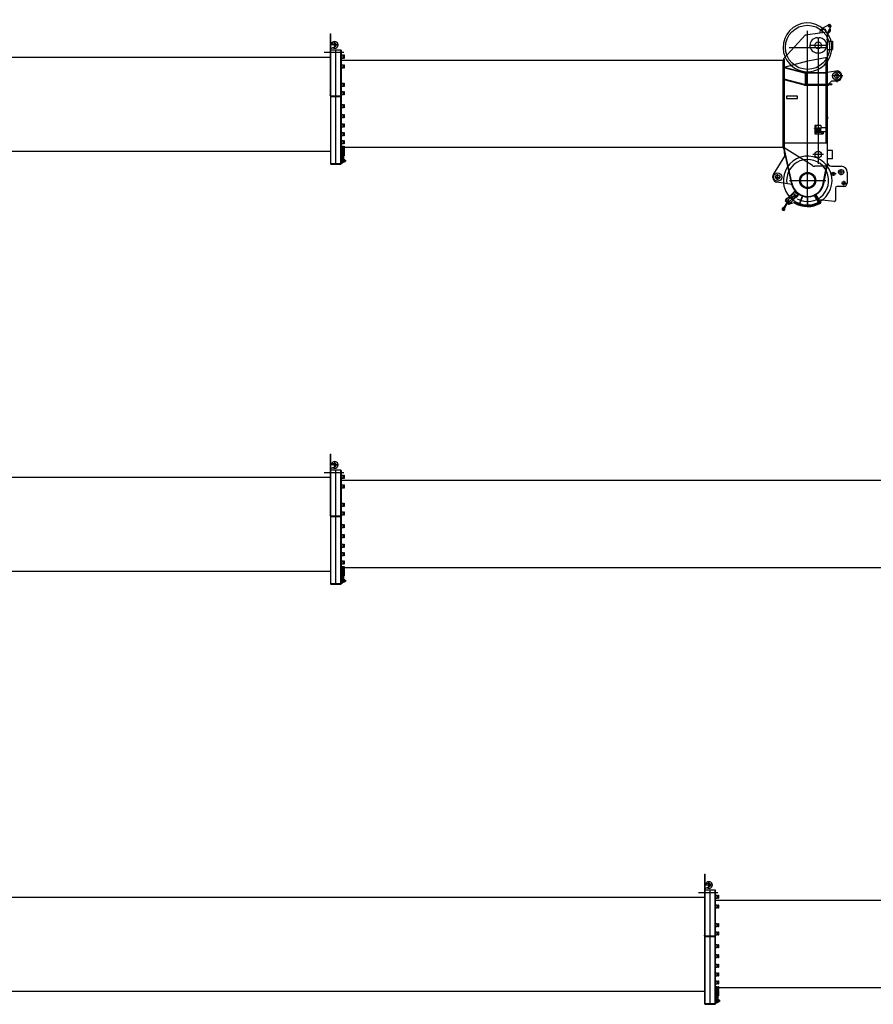
# Model space of a CAD drawing. Units: millimetres. Extents: x 5144 to 94968, y 1941 to 78046.
# Drawn here: x 74025 to 84181, y 3669 to 15388 of the extents above; entities that cross this region are included whole.
import ezdxf

# ---------------------------------------------------------------- set-up
doc = ezdxf.new("R2010")
doc.units = ezdxf.units.MM
doc.header["$LTSCALE"] = 250
doc.header["$MEASUREMENT"] = 0
doc.linetypes.add('DOT', pattern=[2, 1, -1])
doc.linetypes.add('PHANTOM2', pattern=[15, 10, -1, 1, -1, 1, -1])
doc.layers.get('0').update_dxf_attribs({"linetype": 'CONTINUOUS'})

# ---------------------------------------------------------------- blocks, each defined once
blk = doc.blocks.new('*U10')
at = {"color": 0, "linetype": 'ByBlock', "lineweight": -2}
for p, q in [((-10748, -92), (-292, -92)), ((-10713, -1131), (-292, -1131))]:
    blk.add_line(p, q, dxfattribs=at)
blk = doc.blocks.new('*U9')
at = {"color": 0, "linetype": 'ByBlock', "lineweight": -2}
for p, q in [((-11686, -92), (-292, -92)), ((-11650, -1131), (-292, -1131))]:
    blk.add_line(p, q, dxfattribs=at)
blk = doc.blocks.new('*U8')
at = {"color": 0, "linetype": 'ByBlock', "lineweight": -2}
for p, q in [((0, -1778), (0, 255)), ((233, 239), (1, 209)), ((144, 227), (152, 258)), ((250, 328), (171, 282)), ((232, 239), (232, -1356)), ((233, 149), (244, 242)), ((259, 239), (242, 225)), ((270, 311), (248, 311)), ((250, 258), (275, 302)), ((259, 322), (259, 300)), ((-288, -79), (-27, 206)), ((-27, 206), (-19, 209)), ((-19, 209), (1, 209)), ((116, 173), (136, 173)), ((125, 162), (125, -1326)), ((233, 133), (296, 133)), ((235, 156), (234, 156)), ((239, 155), (235, 156)), ((236, 133), (239, 155)), ((296, 133), (296, 33)), ((-220, 59), (220, 58)), ((-5548, -92), (-292, -92)), ((-288, -79), (-293, -92)), ((-292, -1136), (-292, -92)), ((-291, -87), (-279, -87)), ((-279, -87), (-288, -79)), ((-280, -87), (-280, -1136)), ((-280, -177), (1, -103)), ((1, -103), (232, -58)), ((222, -1076), (222, -60)), ((-39, -249), (-280, -184)), ((-279, -176), (-39, -241)), ((335, -223), (232, -242)), ((346, -215), (346, -356)), ((-39, -383), (-279, -318)), ((-39, -391), (-279, -326)), ((-39, -241), (-39, -249)), ((-39, -241), (222, -242)), ((222, -250), (-39, -249)), ((-25, -383), (-25, -249)), ((-17, -249), (-17, -383)), ((232, -1022), (232, -346)), ((279, -347), (250, -375)), ((419, -282), (287, -282)), ((346, -342), (293, -342)), ((-39, -383), (-39, -391)), ((222, -384), (-39, -383)), ((-39, -391), (222, -392)), ((232, -376), (288, -376)), ((232, -382), (288, -382)), ((245, -392), (232, -392)), ((234, -392), (234, -1022)), ((250, -376), (250, -375)), ((250, -382), (250, -387)), ((288, -376), (288, -382)), ((232, -1041), (232, -1026)), ((234, -1041), (232, -1041)), ((234, -1022), (234, -1041)), ((-5513, -1131), (-292, -1131)), ((-190, -1569), (-285, -1142)), ((-280, -1076), (232, -1076)), ((-185, -1567), (-280, -1136)), ((56, -1348), (-280, -1136)), ((-278, -1172), (-275, -1240)), ((232, -1056), (232, -1081)), ((295, -1167), (232, -1167)), ((295, -1267), (295, -1167)), ((-408, -1453), (-273, -1237)), ((-273, -1237), (-263, -1239)), ((190, -1216), (60, -1216)), ((295, -1267), (232, -1267)), ((232, -1356), (86, -1356)), ((185, -1563), (226, -1356)), ((191, -1564), (232, -1356)), ((282, -1356), (400, -1356)), ((400, -1462), (400, -1391)), ((-386, -1485), (-328, -1485)), ((-357, -1517), (-357, -1452)), ((340, -1448), (270, -1448)), ((305, -1425), (305, -1472)), ((440, -1426), (360, -1426)), ((470, -1426), (470, -1556)), ((-189, -1573), (-367, -1544)), ((-217, -1526), (217, -1526)), ((330, -1616), (330, -1765)), ((430, -1596), (350, -1596)), ((403, -1556), (457, -1556)), ((430, -1528), (430, -1585)), ((-257, -1757), (-215, -1799)), ((-255, -1745), (-247, -1754)), ((-246, -1746), (-255, -1754)), ((-245, -1750), (-255, -1750)), ((-98, -1695), (-253, -1740)), ((-250, -1745), (-250, -1755)), ((-241, -1738), (-236, -1733)), ((-236, -1733), (-165, -1663)), ((-205, -1730), (-233, -1757)), ((-215, -1775), (-188, -1747)), ((-204, -1730), (-188, -1746)), ((-165, -1679), (-200, -1714)), ((-200, -1714), (-172, -1742)), ((-191, -1723), (-199, -1731)), ((-199, -1731), (-189, -1741)), ((-196, -1734), (-198, -1735)), ((-198, -1735), (-193, -1740)), ((-196, -1783), (-143, -1730)), ((-193, -1740), (-191, -1739)), ((-189, -1741), (-181, -1734)), ((-150, -1692), (-188, -1730)), ((-172, -1742), (-137, -1708)), ((-137, -1708), (-165, -1679)), ((-118, -1698), (-154, -1663)), ((-141, -1730), (-141, -1730)), ((-139, -1730), (-118, -1709)), ((-67, -1710), (-103, -1810)), ((-96, -1813), (-59, -1712)), ((-4, -1721), (-4, -1828)), ((4, -1828), (4, -1721)), ((135, -1797), (81, -1704)), ((89, -1700), (142, -1793)), ((97, -1695), (155, -1795)), ((319, -1775), (133, -1756)), ((-307, -1855), (-272, -1876)), ((-298, -1883), (-241, -1787)), ((-297, -1854), (-277, -1841)), ((-278, -1844), (-296, -1856)), ((-293, -1860), (-278, -1850)), ((-281, -1868), (-278, -1850)), ((-261, -1810), (-279, -1840)), ((-279, -1840), (-269, -1846)), ((-276, -1868), (-274, -1847)), ((-271, -1845), (-274, -1868)), ((-269, -1846), (-251, -1816)), ((-265, -1762), (-262, -1760)), ((-229, -1807), (-265, -1771)), ((-251, -1816), (-261, -1810)), ((-258, -1811), (-245, -1790)), ((-242, -1794), (-254, -1814)), ((-245, -1790), (-245, -1791)), ((-228, -1765), (-234, -1771)), ((-233, -1759), (-228, -1763)), ((-223, -1770), (-229, -1776)), ((-221, -1770), (-217, -1775)), ((-220, -1807), (-218, -1804)), ((-204, -1796), (-215, -1785)), ((-203, -1792), (-213, -1792)), ((-201, -1786), (-212, -1797)), ((-208, -1787), (-208, -1797)), ((-151, -1788), (-205, -1802))]:
    blk.add_line(p, q, dxfattribs=at)
at = {"linetype": 'Continuous'}
for p, q in [((33, 83), (217, 83)), ((233, 33), (296, 33)), ((116, -7), (136, -7)), ((-120, -521), (-250, -521)), ((-250, -521), (-250, -551)), ((-250, -551), (-120, -551)), ((-120, -551), (-120, -521)), ((234, -793), (234, -769)), ((234, -769), (236, -769)), ((236, -793), (234, -793)), ((236, -769), (236, -793)), ((236, -777), (236, -774)), ((241, -774), (236, -774)), ((236, -778), (236, -777)), ((236, -785), (236, -778)), ((241, -778), (236, -778)), ((236, -785), (236, -785)), ((236, -789), (236, -785)), ((241, -785), (236, -785)), ((241, -789), (236, -789)), ((241, -787), (241, -776)), ((80, -902), (115, -902)), ((80, -907), (80, -902)), ((110, -907), (80, -907)), ((85, -873), (85, -902)), ((85, -907), (85, -969)), ((96, -871), (87, -871)), ((98, -873), (98, -969)), ((103, -969), (103, -873)), ((156, -872), (105, -871)), ((115, -907), (110, -907)), ((110, -907), (115, -912)), ((113, -942), (115, -938)), ((115, -902), (119, -902)), ((115, -902), (115, -906)), ((115, -907), (115, -906)), ((115, -912), (115, -907)), ((115, -938), (115, -912)), ((119, -902), (135, -902)), ((151, -902), (119, -902)), ((119, -906), (119, -937)), ((151, -906), (120, -906)), ((120, -938), (151, -938)), ((127, -922), (144, -922)), ((135, -916), (135, -930)), ((151, -902), (155, -901)), ((151, -937), (151, -906)), ((235, -901), (155, -901)), ((155, -901), (155, -906)), ((155, -938), (155, -906)), ((155, -938), (155, -943)), ((169, -901), (158, -873)), ((185, -970), (185, -938)), ((235, -943), (235, -901)), ((87, -971), (96, -971)), ((119, -942), (105, -942)), ((105, -942), (105, -952)), ((105, -952), (165, -953)), ((105, -971), (166, -972)), ((119, -942), (151, -942)), ((152, -941), (155, -943)), ((155, -943), (235, -943)), ((165, -953), (165, -943)), ((168, -962), (168, -970)), ((173, -970), (173, -962)), ((175, -972), (183, -972)), ((185, -943), (185, -970)), ((-292, -1136), (-280, -1136)), ((-285, -1142), (-290, -1136)), ((-280, -1136), (-285, -1142))]:
    blk.add_line(p, q, dxfattribs=at)
at = {"linetype": 'PHANTOM2'}
blk.add_line((238, -781), (232, -781), dxfattribs=at)
at = {"linetype": 'DOT'}
for p, q in [((103, -907), (103, -902)), ((185, -938), (185, -943)), ((185, -943), (185, -938))]:
    blk.add_line(p, q, dxfattribs=at)
at = {"color": 0, "linetype": 'ByBlock', "lineweight": -2}
for centre, radius in [((-2, 59), 263), ((259, 311), 10), ((125, 83), 40), ((346, -282), 50), ((346, -282), 26), ((125, -1216), 40), ((400, -1426), 30), ((-357, -1485), 50), ((-357, -1485), 26), ((0, -1526), 96.8), ((0, -1526), 85), ((305, -1448), 19.5), ((430, -1556), 20), ((-250, -1750), 4.5), ((-218, -1773), 0.9), ((-208, -1792), 4.5)]:
    blk.add_circle(centre, radius, dxfattribs=at)
at = {"linetype": 'Continuous'}
blk.add_circle((135, -922), 12.5, dxfattribs=at)
at = {"color": 0, "linetype": 'ByBlock', "lineweight": -2}
for centre, radius, start, end in [((-2, 59), 290, 25.6421, 203.5244), ((191, 248), 40, 119.9764, 164.9764), ((196, 250), 25, 327.035, 227.9028), ((284, 237), 40, 149.7175, 172.9764), ((241, 263), 20, 281.6257, 27.8666), ((259, 311), 19, 329.7175, 119.9764), ((241, 263), 30, 307.747, 39.1196), ((116, 83), 90, 89.9764, 269.9764), ((136, 83), 90, 269.9764, 89.9764), ((-2, 59), 290, 323.2176, 25.6421), ((-2, 59), 290, 203.5244, 321.8109), ((346, -282), 60, 269.9764, 100.5438), ((293, -362), 20, 89.9764, 133.7845), ((245, -387), 5, 269.9764, 359.9764), ((230, -1022), 4, 300, 360), ((0, -1526), 290, 309.1653, 185.9898), ((0, -1526), 250, 240, 188.5371), ((86, -1299), 57, 237.7784, 270), ((282, -1306), 50, 180, 270), ((400, -1426), 70, 360, 90), ((-357, -1485), 60, 147.9683, 260.556), ((0, -1526), 290, 185.9898, 298.3253), ((0, -1526), 195, 192.4771, 348.9187), ((0, -1526), 189, 192.4771, 348.9187), ((350, -1616), 20, 90, 180), ((430, -1556), 40, 270, 360), ((-268, -1754), 8, 315, 13.1446), ((-250, -1750), 10, 106.1188, 225), ((-250, -1750), 10, 76.8554, 193.1446), ((-246, -1732), 8, 256.8554, 315), ((-232, -1758), 1, 135, 225), ((-205, -1730), 1, 45, 135), ((-188, -1730), 11, 206.124, 243.876), ((-188, -1747), 1, 315, 45), ((-159, -1668), 8, 69.8156, 135), ((-159, -1668), 8, 45, 69.8156), ((-142, -1731), 1.4, 45, 135), ((-140, -1729), 1.4, 225, 315), ((-124, -1704), 8, 315, 45), ((0, -1526), 290, 300, 308.6995), ((-288, -1867), 15, 124.452, 353.5209), ((-288, -1867), 12.5, 127.459, 353.5209), ((-288, -1867), 8, 124.452, 352.5646), ((-277, -1847), 3.12, 5.7907, 112.1822), ((-261, -1767), 6, 135, 225), ((-252, -1753), 25, 254.7729, 315), ((-211, -1794), 25, 135, 195.2271), ((-225, -1803), 6, 225, 315), ((-229, -1764), 1, 315, 45), ((-222, -1771), 1, 45, 135), ((-212, -1810), 8, 76.8554, 135), ((-216, -1774), 1, 225, 315), ((-208, -1792), 10, 225, 284.4504), ((-208, -1792), 10, 256.8554, 13.1446), ((-190, -1788), 8, 135, 193.1446), ((0, -1526), 310, 238.5123, 300), ((0, -1526), 302, 240, 300), ((320, -1765), 10, 264.1398, 360)]:
    blk.add_arc(centre, radius, start, end, dxfattribs=at)
at = {"linetype": 'Continuous'}
for centre, radius, start, end in [((237, -776), 4.6, 335.9382, 24.0618), ((224, -781), 17.8, 347.835, 12.165), ((237, -787), 4.6, 335.9382, 24.0618), ((87, -873), 2, 89.9764, 179.9764), ((96, -873), 2, 359.9764, 89.9764), ((105, -873), 2, 89.9764, 179.9764), ((119, -906), 4, 89.9764, 179.9764), ((119, -938), 4, 179.9764, 269.9764), ((120, -906), 0.5, 89.9764, 179.9764), ((120, -937), 0.5, 179.9764, 269.9764), ((151, -906), 4, 359.9764, 89.9764), ((151, -906), 0.5, 359.9764, 89.9764), ((151, -937), 0.5, 269.9764, 359.9764), ((151, -938), 4, 269.9764, 359.9764), ((156, -874), 2, 22.9651, 89.9764), ((87, -969), 2, 179.9764, 269.9764), ((96, -969), 2, 269.9764, 359.9764), ((105, -969), 2, 179.9764, 269.9764), ((166, -970), 2, 269.9764, 359.9764), ((166, -962), 2, 359.9764, 49.9712), ((175, -970), 2, 179.9764, 269.9764), ((183, -970), 2, 269.9764, 359.9764)]:
    blk.add_arc(centre, radius, start, end, dxfattribs=at)
blk = doc.blocks.new('*U31')
at = {"color": 0, "linetype": 'ByBlock', "lineweight": -2}
for p, q in [((-67, 218), (-67, -508)), ((-67, 218), (-59, 218)), ((-59, -1331), (-59, 218)), ((-14, 43), (-14, 133)), ((-139, 0), (94, 0)), ((-59, 20), (-67, 20)), ((-54, 99), (-59, 98)), ((31, 88), (-59, 88)), ((-56, 45), (-59, 43)), ((-59, 39), (-56, 45)), ((-59, 30), (55, 30)), ((-5, 70), (-56, 45)), ((-19, 107), (-54, 99)), ((0, -1331), (0, 30)), ((55, 30), (55, 20)), ((55, 30), (65, 20)), ((55, 30), (55, 30)), ((55, 20), (55, -518)), ((65, 20), (55, 20)), ((65, 20), (65, 20)), ((65, -518), (65, 20)), ((-10595, -56), (-67, -56)), ((65, -32), (82, -32)), ((82, -72), (65, -72)), ((82, -32), (82, -72)), ((82, -41), (91, -41)), ((91, -63), (82, -63)), ((91, -32), (98, -32)), ((91, -72), (91, -32)), ((98, -72), (91, -72)), ((98, -32), (100, -34)), ((98, -32), (98, -72)), ((100, -70), (98, -72)), ((100, -34), (100, -70)), ((82, -188), (65, -188)), ((82, -148), (82, -188)), ((82, -157), (91, -157)), ((91, -179), (82, -179)), ((91, -188), (91, -148)), ((98, -188), (91, -188)), ((98, -148), (98, -188)), ((100, -186), (98, -188)), ((100, -150), (100, -186)), ((65, -368), (82, -368)), ((82, -408), (65, -408)), ((65, -468), (82, -468)), ((82, -368), (82, -408)), ((82, -377), (91, -377)), ((91, -399), (82, -399)), ((82, -468), (82, -508)), ((91, -368), (98, -368)), ((91, -408), (91, -368)), ((98, -408), (91, -408)), ((91, -468), (98, -468)), ((91, -508), (91, -468)), ((98, -368), (100, -370)), ((98, -368), (98, -408)), ((100, -406), (98, -408)), ((98, -468), (100, -470)), ((98, -468), (98, -508)), ((100, -370), (100, -406)), ((-65, -518), (-67, -508)), ((-67, -508), (-59, -518)), ((-65, -518), (-65, -1325)), ((-59, -518), (65, -518)), ((-59, -526), (59, -526)), ((55, -518), (65, -506)), ((55, -518), (65, -506)), ((59, -1331), (59, -518)), ((82, -508), (65, -508)), ((65, -1325), (65, -518)), ((82, -477), (91, -477)), ((91, -499), (82, -499)), ((98, -508), (91, -508)), ((100, -506), (98, -508)), ((100, -470), (100, -506)), ((65, -620), (82, -620)), ((82, -660), (65, -660)), ((82, -620), (82, -660)), ((82, -629), (91, -629)), ((91, -651), (82, -651)), ((91, -620), (98, -620)), ((91, -660), (91, -620)), ((98, -660), (91, -660)), ((98, -620), (100, -622)), ((98, -620), (98, -660)), ((100, -658), (98, -660)), ((100, -622), (100, -658)), ((65, -740), (82, -740)), ((82, -780), (65, -780)), ((82, -740), (82, -780)), ((82, -749), (91, -749)), ((91, -771), (82, -771)), ((91, -740), (98, -740)), ((91, -780), (91, -740)), ((98, -780), (91, -780)), ((98, -740), (100, -742)), ((98, -740), (98, -780)), ((100, -778), (98, -780)), ((100, -742), (100, -778)), ((65, -853), (82, -853)), ((82, -893), (65, -893)), ((82, -853), (82, -893)), ((82, -862), (91, -862)), ((91, -884), (82, -884)), ((91, -853), (98, -853)), ((91, -893), (91, -853)), ((98, -893), (91, -893)), ((98, -853), (100, -855)), ((98, -853), (98, -893)), ((100, -891), (98, -893)), ((100, -855), (100, -891)), ((65, -955), (82, -955)), ((82, -995), (65, -995)), ((65, -1051), (82, -1051)), ((82, -955), (82, -995)), ((82, -964), (91, -964)), ((91, -986), (82, -986)), ((82, -1051), (82, -1091)), ((91, -955), (98, -955)), ((91, -995), (91, -955)), ((98, -995), (91, -995)), ((91, -1051), (98, -1051)), ((91, -1091), (91, -1051)), ((98, -955), (100, -957)), ((98, -955), (98, -995)), ((100, -993), (98, -995)), ((98, -1051), (100, -1053)), ((98, -1051), (98, -1091)), ((100, -957), (100, -993)), ((100, -1053), (100, -1089)), ((82, -1091), (65, -1091)), ((65, -1119), (82, -1119)), ((68, -1119), (68, -1315)), ((82, -1060), (91, -1060)), ((91, -1082), (82, -1082)), ((82, -1119), (82, -1202)), ((82, -1128), (91, -1128)), ((91, -1150), (82, -1150)), ((91, -1153), (83, -1153)), ((83, -1153), (83, -1202)), ((98, -1091), (91, -1091)), ((91, -1119), (98, -1119)), ((91, -1159), (91, -1119)), ((98, -1159), (91, -1159)), ((91, -1233), (91, -1165)), ((91, -1165), (98, -1165)), ((93, -1175), (93, -1154)), ((100, -1089), (98, -1091)), ((98, -1119), (100, -1121)), ((98, -1119), (98, -1159)), ((100, -1157), (98, -1159)), ((98, -1165), (100, -1167)), ((98, -1165), (98, -1193)), ((100, -1121), (100, -1157)), ((100, -1167), (100, -1195)), ((-10592, -1175), (-65, -1175)), ((82, -1174), (91, -1174)), ((91, -1196), (82, -1196)), ((82, -1202), (91, -1202)), ((82, -1202), (82, -1213)), ((82, -1202), (82, -1213)), ((82, -1202), (91, -1202)), ((82, -1213), (82, -1224)), ((82, -1213), (82, -1315)), ((91, -1224), (82, -1224)), ((91, -1224), (82, -1224)), ((83, -1177), (91, -1177)), ((83, -1190), (91, -1190)), ((83, -1224), (83, -1315)), ((83, -1226), (91, -1226)), ((91, -1190), (91, -1202)), ((91, -1193), (98, -1193)), ((91, -1193), (98, -1193)), ((91, -1224), (91, -1309)), ((98, -1233), (91, -1233)), ((92, -1276), (103, -1276)), ((92, -1283), (103, -1283)), ((98, -1193), (100, -1195)), ((98, -1193), (100, -1195)), ((98, -1193), (98, -1233)), ((100, -1231), (98, -1233)), ((100, -1195), (100, -1231)), ((106, -1279), (104, -1279)), ((104, -1300), (104, -1279)), ((108, -1298), (108, -1281)), ((108, -1282), (110, -1282)), ((110, -1282), (113, -1283)), ((110, -1282), (110, -1298)), ((113, -1283), (113, -1297)), ((-65, -1325), (-59, -1325)), ((-65, -1325), (-59, -1331)), ((-65, -1325), (-59, -1325)), ((-59, -1323), (59, -1323)), ((-59, -1331), (59, -1331)), ((59, -1331), (65, -1325)), ((59, -1325), (65, -1325)), ((65, -1315), (83, -1315)), ((83, -1309), (83, -1299)), ((91, -1309), (83, -1309)), ((92, -1297), (103, -1297)), ((92, -1304), (103, -1304)), ((106, -1300), (104, -1300)), ((108, -1298), (110, -1298)), ((113, -1297), (110, -1298))]:
    blk.add_line(p, q, dxfattribs=at)
at = {"linetype": 'Continuous'}
for p, q in [((65, -148), (82, -148)), ((91, -148), (98, -148)), ((98, -148), (100, -150))]:
    blk.add_line(p, q, dxfattribs=at)
at = {"color": 0, "linetype": 'ByBlock', "lineweight": -2}
blk.add_circle((-14, 88), 7, dxfattribs=at)
for centre, radius, start, end in [((-14, 88), 40, 236.6833, 163.184), ((-14, 88), 20, 296.6833, 103.184), ((91, -1154), 1.6, 0.0001, 90.0001), ((91, -1175), 1.6, 270.0001, 0.0001), ((99, -1279), 7.9, 153.9988, 206.0015), ((121, -1290), 30.4, 166.83, 193.1703), ((96, -1279), 7.9, 0.0001, 26.0015), ((96, -1279), 7.9, 333.9988, 0.0001), ((74, -1290), 30.4, 346.83, 13.1703), ((106, -1281), 2, 0.0001, 90.0001), ((99, -1300), 7.9, 153.9988, 206.0015), ((96, -1300), 7.9, 0.0001, 26.0015), ((96, -1300), 7.9, 333.9988, 0.0001), ((106, -1298), 2, 270.0001, 0.0001)]:
    blk.add_arc(centre, radius, start, end, dxfattribs=at)
blk = doc.blocks.new('*U30')
at = {"color": 0, "linetype": 'ByBlock', "lineweight": -2}
for p, q in [((-67, 218), (-67, -508)), ((-67, 218), (-59, 218)), ((-59, -1331), (-59, 218)), ((-14, 43), (-14, 133)), ((-139, 0), (94, 0)), ((-59, 20), (-67, 20)), ((-54, 99), (-59, 98)), ((31, 88), (-59, 88)), ((-56, 45), (-59, 43)), ((-59, 39), (-56, 45)), ((-59, 30), (55, 30)), ((-5, 70), (-56, 45)), ((-19, 107), (-54, 99)), ((0, -1331), (0, 30)), ((55, 30), (55, 20)), ((55, 30), (65, 20)), ((55, 30), (55, 30)), ((55, 20), (55, -518)), ((65, 20), (55, 20)), ((65, 20), (65, 20)), ((65, -518), (65, 20)), ((-10595, -56), (-67, -56)), ((65, -32), (82, -32)), ((82, -72), (65, -72)), ((82, -32), (82, -72)), ((82, -41), (91, -41)), ((91, -63), (82, -63)), ((91, -32), (98, -32)), ((91, -72), (91, -32)), ((98, -72), (91, -72)), ((98, -32), (100, -34)), ((98, -32), (98, -72)), ((100, -70), (98, -72)), ((100, -34), (100, -70)), ((82, -188), (65, -188)), ((82, -148), (82, -188)), ((82, -157), (91, -157)), ((91, -179), (82, -179)), ((91, -188), (91, -148)), ((98, -188), (91, -188)), ((98, -148), (98, -188)), ((100, -186), (98, -188)), ((100, -150), (100, -186)), ((65, -368), (82, -368)), ((82, -408), (65, -408)), ((65, -468), (82, -468)), ((82, -368), (82, -408)), ((82, -377), (91, -377)), ((91, -399), (82, -399)), ((82, -468), (82, -508)), ((91, -368), (98, -368)), ((91, -408), (91, -368)), ((98, -408), (91, -408)), ((91, -468), (98, -468)), ((91, -508), (91, -468)), ((98, -368), (100, -370)), ((98, -368), (98, -408)), ((100, -406), (98, -408)), ((98, -468), (100, -470)), ((98, -468), (98, -508)), ((100, -370), (100, -406)), ((-65, -518), (-67, -508)), ((-67, -508), (-59, -518)), ((-65, -518), (-65, -1325)), ((-59, -518), (65, -518)), ((-59, -526), (59, -526)), ((55, -518), (65, -506)), ((55, -518), (65, -506)), ((59, -1331), (59, -518)), ((82, -508), (65, -508)), ((65, -1325), (65, -518)), ((82, -477), (91, -477)), ((91, -499), (82, -499)), ((98, -508), (91, -508)), ((100, -506), (98, -508)), ((100, -470), (100, -506)), ((65, -620), (82, -620)), ((82, -660), (65, -660)), ((82, -620), (82, -660)), ((82, -629), (91, -629)), ((91, -651), (82, -651)), ((91, -620), (98, -620)), ((91, -660), (91, -620)), ((98, -660), (91, -660)), ((98, -620), (100, -622)), ((98, -620), (98, -660)), ((100, -658), (98, -660)), ((100, -622), (100, -658)), ((65, -740), (82, -740)), ((82, -780), (65, -780)), ((82, -740), (82, -780)), ((82, -749), (91, -749)), ((91, -771), (82, -771)), ((91, -740), (98, -740)), ((91, -780), (91, -740)), ((98, -780), (91, -780)), ((98, -740), (100, -742)), ((98, -740), (98, -780)), ((100, -778), (98, -780)), ((100, -742), (100, -778)), ((65, -853), (82, -853)), ((82, -893), (65, -893)), ((82, -853), (82, -893)), ((82, -862), (91, -862)), ((91, -884), (82, -884)), ((91, -853), (98, -853)), ((91, -893), (91, -853)), ((98, -893), (91, -893)), ((98, -853), (100, -855)), ((98, -853), (98, -893)), ((100, -891), (98, -893)), ((100, -855), (100, -891)), ((65, -955), (82, -955)), ((82, -995), (65, -995)), ((65, -1051), (82, -1051)), ((82, -955), (82, -995)), ((82, -964), (91, -964)), ((91, -986), (82, -986)), ((82, -1051), (82, -1091)), ((91, -955), (98, -955)), ((91, -995), (91, -955)), ((98, -995), (91, -995)), ((91, -1051), (98, -1051)), ((91, -1091), (91, -1051)), ((98, -955), (100, -957)), ((98, -955), (98, -995)), ((100, -993), (98, -995)), ((98, -1051), (100, -1053)), ((98, -1051), (98, -1091)), ((100, -957), (100, -993)), ((100, -1053), (100, -1089)), ((82, -1091), (65, -1091)), ((65, -1119), (82, -1119)), ((68, -1119), (68, -1315)), ((82, -1060), (91, -1060)), ((91, -1082), (82, -1082)), ((82, -1119), (82, -1202)), ((82, -1128), (91, -1128)), ((91, -1150), (82, -1150)), ((91, -1153), (83, -1153)), ((83, -1153), (83, -1202)), ((98, -1091), (91, -1091)), ((91, -1119), (98, -1119)), ((91, -1159), (91, -1119)), ((98, -1159), (91, -1159)), ((91, -1233), (91, -1165)), ((91, -1165), (98, -1165)), ((93, -1175), (93, -1154)), ((100, -1089), (98, -1091)), ((98, -1119), (100, -1121)), ((98, -1119), (98, -1159)), ((100, -1157), (98, -1159)), ((98, -1165), (100, -1167)), ((98, -1165), (98, -1193)), ((100, -1121), (100, -1157)), ((100, -1167), (100, -1195)), ((-10592, -1175), (-65, -1175)), ((82, -1174), (91, -1174)), ((91, -1196), (82, -1196)), ((82, -1202), (91, -1202)), ((82, -1202), (82, -1213)), ((82, -1202), (82, -1213)), ((82, -1202), (91, -1202)), ((82, -1213), (82, -1224)), ((82, -1213), (82, -1315)), ((91, -1224), (82, -1224)), ((91, -1224), (82, -1224)), ((83, -1177), (91, -1177)), ((83, -1190), (91, -1190)), ((83, -1224), (83, -1315)), ((83, -1226), (91, -1226)), ((91, -1190), (91, -1202)), ((91, -1193), (98, -1193)), ((91, -1193), (98, -1193)), ((91, -1224), (91, -1309)), ((98, -1233), (91, -1233)), ((92, -1276), (103, -1276)), ((92, -1283), (103, -1283)), ((98, -1193), (100, -1195)), ((98, -1193), (100, -1195)), ((98, -1193), (98, -1233)), ((100, -1231), (98, -1233)), ((100, -1195), (100, -1231)), ((106, -1279), (104, -1279)), ((104, -1300), (104, -1279)), ((108, -1298), (108, -1281)), ((108, -1282), (110, -1282)), ((110, -1282), (113, -1283)), ((110, -1282), (110, -1298)), ((113, -1283), (113, -1297)), ((-65, -1325), (-59, -1325)), ((-65, -1325), (-59, -1331)), ((-65, -1325), (-59, -1325)), ((-59, -1323), (59, -1323)), ((-59, -1331), (59, -1331)), ((59, -1331), (65, -1325)), ((59, -1325), (65, -1325)), ((65, -1315), (83, -1315)), ((83, -1309), (83, -1299)), ((91, -1309), (83, -1309)), ((92, -1297), (103, -1297)), ((92, -1304), (103, -1304)), ((106, -1300), (104, -1300)), ((108, -1298), (110, -1298)), ((113, -1297), (110, -1298))]:
    blk.add_line(p, q, dxfattribs=at)
at = {"linetype": 'Continuous'}
for p, q in [((65, -148), (82, -148)), ((91, -148), (98, -148)), ((98, -148), (100, -150))]:
    blk.add_line(p, q, dxfattribs=at)
at = {"color": 0, "linetype": 'ByBlock', "lineweight": -2}
blk.add_circle((-14, 88), 7, dxfattribs=at)
for centre, radius, start, end in [((-14, 88), 40, 236.6833, 163.184), ((-14, 88), 20, 296.6833, 103.184), ((91, -1154), 1.6, 0.0001, 90.0001), ((91, -1175), 1.6, 270.0001, 0.0001), ((99, -1279), 7.9, 153.9988, 206.0015), ((121, -1290), 30.4, 166.83, 193.1703), ((96, -1279), 7.9, 0.0001, 26.0015), ((96, -1279), 7.9, 333.9988, 0.0001), ((74, -1290), 30.4, 346.83, 13.1703), ((106, -1281), 2, 0.0001, 90.0001), ((99, -1300), 7.9, 153.9988, 206.0015), ((96, -1300), 7.9, 0.0001, 26.0015), ((96, -1300), 7.9, 333.9988, 0.0001), ((106, -1298), 2, 270.0001, 0.0001)]:
    blk.add_arc(centre, radius, start, end, dxfattribs=at)
blk = doc.blocks.new('*U29')
at = {"color": 0, "linetype": 'ByBlock', "lineweight": -2}
for p, q in [((-67, 218), (-67, -508)), ((-67, 218), (-59, 218)), ((-59, -1331), (-59, 218)), ((-14, 43), (-14, 133)), ((-139, 0), (94, 0)), ((-59, 20), (-67, 20)), ((-54, 99), (-59, 98)), ((31, 88), (-59, 88)), ((-56, 45), (-59, 43)), ((-59, 39), (-56, 45)), ((-59, 30), (55, 30)), ((-5, 70), (-56, 45)), ((-19, 107), (-54, 99)), ((0, -1331), (0, 30)), ((55, 30), (55, 20)), ((55, 30), (65, 20)), ((55, 30), (55, 30)), ((55, 20), (55, -518)), ((65, 20), (55, 20)), ((65, 20), (65, 20)), ((65, -518), (65, 20)), ((-11419, -56), (-67, -56)), ((65, -32), (82, -32)), ((82, -72), (65, -72)), ((82, -32), (82, -72)), ((82, -41), (91, -41)), ((91, -63), (82, -63)), ((91, -32), (98, -32)), ((91, -72), (91, -32)), ((98, -72), (91, -72)), ((98, -32), (100, -34)), ((98, -32), (98, -72)), ((100, -70), (98, -72)), ((100, -34), (100, -70)), ((82, -188), (65, -188)), ((82, -148), (82, -188)), ((82, -157), (91, -157)), ((91, -179), (82, -179)), ((91, -188), (91, -148)), ((98, -188), (91, -188)), ((98, -148), (98, -188)), ((100, -186), (98, -188)), ((100, -150), (100, -186)), ((65, -368), (82, -368)), ((82, -408), (65, -408)), ((65, -468), (82, -468)), ((82, -368), (82, -408)), ((82, -377), (91, -377)), ((91, -399), (82, -399)), ((82, -468), (82, -508)), ((91, -368), (98, -368)), ((91, -408), (91, -368)), ((98, -408), (91, -408)), ((91, -468), (98, -468)), ((91, -508), (91, -468)), ((98, -368), (100, -370)), ((98, -368), (98, -408)), ((100, -406), (98, -408)), ((98, -468), (100, -470)), ((98, -468), (98, -508)), ((100, -370), (100, -406)), ((-65, -518), (-67, -508)), ((-67, -508), (-59, -518)), ((-65, -518), (-65, -1325)), ((-59, -518), (65, -518)), ((-59, -526), (59, -526)), ((55, -518), (65, -506)), ((55, -518), (65, -506)), ((59, -1331), (59, -518)), ((82, -508), (65, -508)), ((65, -1325), (65, -518)), ((82, -477), (91, -477)), ((91, -499), (82, -499)), ((98, -508), (91, -508)), ((100, -506), (98, -508)), ((100, -470), (100, -506)), ((65, -620), (82, -620)), ((82, -660), (65, -660)), ((82, -620), (82, -660)), ((82, -629), (91, -629)), ((91, -651), (82, -651)), ((91, -620), (98, -620)), ((91, -660), (91, -620)), ((98, -660), (91, -660)), ((98, -620), (100, -622)), ((98, -620), (98, -660)), ((100, -658), (98, -660)), ((100, -622), (100, -658)), ((65, -740), (82, -740)), ((82, -780), (65, -780)), ((82, -740), (82, -780)), ((82, -749), (91, -749)), ((91, -771), (82, -771)), ((91, -740), (98, -740)), ((91, -780), (91, -740)), ((98, -780), (91, -780)), ((98, -740), (100, -742)), ((98, -740), (98, -780)), ((100, -778), (98, -780)), ((100, -742), (100, -778)), ((65, -853), (82, -853)), ((82, -893), (65, -893)), ((82, -853), (82, -893)), ((82, -862), (91, -862)), ((91, -884), (82, -884)), ((91, -853), (98, -853)), ((91, -893), (91, -853)), ((98, -893), (91, -893)), ((98, -853), (100, -855)), ((98, -853), (98, -893)), ((100, -891), (98, -893)), ((100, -855), (100, -891)), ((65, -955), (82, -955)), ((82, -995), (65, -995)), ((65, -1051), (82, -1051)), ((82, -955), (82, -995)), ((82, -964), (91, -964)), ((91, -986), (82, -986)), ((82, -1051), (82, -1091)), ((91, -955), (98, -955)), ((91, -995), (91, -955)), ((98, -995), (91, -995)), ((91, -1051), (98, -1051)), ((91, -1091), (91, -1051)), ((98, -955), (100, -957)), ((98, -955), (98, -995)), ((100, -993), (98, -995)), ((98, -1051), (100, -1053)), ((98, -1051), (98, -1091)), ((100, -957), (100, -993)), ((100, -1053), (100, -1089)), ((82, -1091), (65, -1091)), ((65, -1119), (82, -1119)), ((68, -1119), (68, -1315)), ((82, -1060), (91, -1060)), ((91, -1082), (82, -1082)), ((82, -1119), (82, -1202)), ((82, -1128), (91, -1128)), ((91, -1150), (82, -1150)), ((91, -1153), (83, -1153)), ((83, -1153), (83, -1202)), ((98, -1091), (91, -1091)), ((91, -1119), (98, -1119)), ((91, -1159), (91, -1119)), ((98, -1159), (91, -1159)), ((91, -1233), (91, -1165)), ((91, -1165), (98, -1165)), ((93, -1175), (93, -1154)), ((100, -1089), (98, -1091)), ((98, -1119), (100, -1121)), ((98, -1119), (98, -1159)), ((100, -1157), (98, -1159)), ((98, -1165), (100, -1167)), ((98, -1165), (98, -1193)), ((100, -1121), (100, -1157)), ((100, -1167), (100, -1195)), ((-11416, -1175), (-65, -1175)), ((82, -1174), (91, -1174)), ((91, -1196), (82, -1196)), ((82, -1202), (91, -1202)), ((82, -1202), (82, -1213)), ((82, -1202), (82, -1213)), ((82, -1202), (91, -1202)), ((82, -1213), (82, -1224)), ((82, -1213), (82, -1315)), ((91, -1224), (82, -1224)), ((91, -1224), (82, -1224)), ((83, -1177), (91, -1177)), ((83, -1190), (91, -1190)), ((83, -1224), (83, -1315)), ((83, -1226), (91, -1226)), ((91, -1190), (91, -1202)), ((91, -1193), (98, -1193)), ((91, -1193), (98, -1193)), ((91, -1224), (91, -1309)), ((98, -1233), (91, -1233)), ((92, -1276), (103, -1276)), ((92, -1283), (103, -1283)), ((98, -1193), (100, -1195)), ((98, -1193), (100, -1195)), ((98, -1193), (98, -1233)), ((100, -1231), (98, -1233)), ((100, -1195), (100, -1231)), ((106, -1279), (104, -1279)), ((104, -1300), (104, -1279)), ((108, -1298), (108, -1281)), ((108, -1282), (110, -1282)), ((110, -1282), (113, -1283)), ((110, -1282), (110, -1298)), ((113, -1283), (113, -1297)), ((-65, -1325), (-59, -1325)), ((-65, -1325), (-59, -1331)), ((-65, -1325), (-59, -1325)), ((-59, -1323), (59, -1323)), ((-59, -1331), (59, -1331)), ((59, -1331), (65, -1325)), ((59, -1325), (65, -1325)), ((65, -1315), (83, -1315)), ((83, -1309), (83, -1299)), ((91, -1309), (83, -1309)), ((92, -1297), (103, -1297)), ((92, -1304), (103, -1304)), ((106, -1300), (104, -1300)), ((108, -1298), (110, -1298)), ((113, -1297), (110, -1298))]:
    blk.add_line(p, q, dxfattribs=at)
at = {"linetype": 'Continuous'}
for p, q in [((65, -148), (82, -148)), ((91, -148), (98, -148)), ((98, -148), (100, -150))]:
    blk.add_line(p, q, dxfattribs=at)
at = {"color": 0, "linetype": 'ByBlock', "lineweight": -2}
blk.add_circle((-14, 88), 7, dxfattribs=at)
for centre, radius, start, end in [((-14, 88), 40, 236.6833, 163.184), ((-14, 88), 20, 296.6833, 103.184), ((91, -1154), 1.6, 0.0001, 90.0001), ((91, -1175), 1.6, 270.0001, 0.0001), ((99, -1279), 7.9, 153.9988, 206.0015), ((121, -1290), 30.4, 166.83, 193.1703), ((96, -1279), 7.9, 0.0001, 26.0015), ((96, -1279), 7.9, 333.9988, 0.0001), ((74, -1290), 30.4, 346.83, 13.1703), ((106, -1281), 2, 0.0001, 90.0001), ((99, -1300), 7.9, 153.9988, 206.0015), ((96, -1300), 7.9, 0.0001, 26.0015), ((96, -1300), 7.9, 333.9988, 0.0001), ((106, -1298), 2, 270.0001, 0.0001)]:
    blk.add_arc(centre, radius, start, end, dxfattribs=at)

msp = doc.modelspace()

# ---------------------------------------------------------------- block references
at = {"linetype": 'Continuous'}
for name, p in [('*U8', (83400, 15000)), ('*U31', (77787, 15000)), ('*U10', (88600, 10000)), ('*U30', (77787, 10000)), ('*U9', (93989, 5000)), ('*U29', (82239, 5000))]:
    msp.add_blockref(name, p, dxfattribs=at)

doc.saveas('drawing.dxf')
